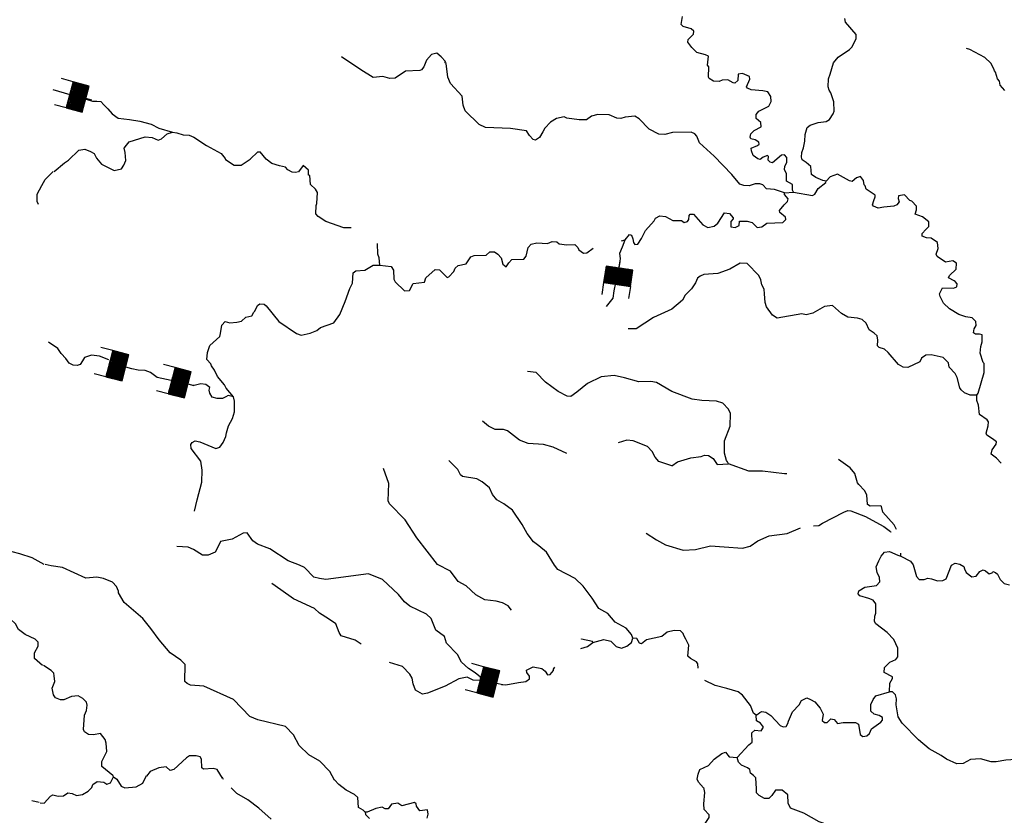
# Model space of a CAD drawing. Extents: x 994029 to 1327842, y 16347786 to 16530238.
# Drawn here: x 1188392 to 1211914, y 16397711 to 16416726 of the extents above; entities that cross this region are included whole.
import ezdxf

# ---------------------------------------------------------------- set-up
doc = ezdxf.new("R2010")
doc.units = 0
doc.header["$MEASUREMENT"] = 0
doc.layers.add('L3', color=7, linetype='CONTINUOUS')
doc.layers.add('L6', color=7, linetype='CONTINUOUS')

# ---------------------------------------------------------------- blocks, each defined once
blk = doc.blocks.new('DAM_29')
at = {"layer": 'L6', "color": 7, "linetype": 'CONTINUOUS'}
for p, q in [((-331, 197), (-331, 487)), ((315, 197), (315, 487)), ((-331, 171), (-305, 197)), ((-331, 136), (-270, 197)), ((-331, 101), (-235, 197)), ((-331, 65), (-199, 197)), ((-331, 30), (-164, 197)), ((-331, -5), (-129, 197)), ((-331, -41), (-93, 197)), ((-331, -76), (-58, 197)), ((-331, -111), (-23, 197)), ((-331, -147), (13, 197)), ((-331, -182), (48, 197)), ((-314, -201), (83, 197)), ((-279, -201), (119, 197)), ((-244, -201), (154, 197)), ((-208, -201), (190, 197)), ((-173, -201), (225, 197)), ((-137, -201), (260, 197)), ((-102, -201), (296, 197)), ((-67, -201), (315, 181)), ((-31, -201), (315, 146)), ((4, -201), (315, 111)), ((39, -201), (315, 75)), ((75, -201), (315, 40)), ((110, -201), (315, 5)), ((7, -352), (7, -203)), ((145, -201), (315, -31)), ((181, -201), (315, -66)), ((216, -201), (315, -101)), ((251, -201), (315, -137)), ((287, -201), (315, -172))]:
    blk.add_line(p, q, dxfattribs=at)
at = {"layer": 'L6', "color": 7, "linetype": 'CONTINUOUS', "flags": 128}
blk.add_lwpolyline([(-331, -201), (315, -201), (315, 197), (-331, 197), (-331, -201)], close=True, dxfattribs=at)
blk = doc.blocks.new('DAM_11')
at = {"layer": 'L6', "color": 7, "linetype": 'CONTINUOUS'}
for p, q in [((-331, 197), (-331, 487)), ((315, 197), (315, 487)), ((-331, 172), (-305, 197)), ((-331, 136), (-270, 197)), ((-331, 101), (-235, 197)), ((-331, 65), (-199, 197)), ((-331, 30), (-164, 197)), ((-331, -5), (-129, 197)), ((-331, -41), (-93, 197)), ((-331, -76), (-58, 197)), ((-331, -111), (-23, 197)), ((-331, -147), (13, 197)), ((-331, -182), (48, 197)), ((-314, -201), (83, 197)), ((-279, -201), (119, 197)), ((-244, -201), (154, 197)), ((-208, -201), (190, 197)), ((-173, -201), (225, 197)), ((-137, -201), (260, 197)), ((-102, -201), (296, 197)), ((-67, -201), (315, 181)), ((-31, -201), (315, 146)), ((4, -201), (315, 111)), ((39, -201), (315, 75)), ((75, -201), (315, 40)), ((110, -201), (315, 5)), ((7, -352), (7, -203)), ((145, -201), (315, -31)), ((181, -201), (315, -66)), ((216, -201), (315, -101)), ((251, -201), (315, -137)), ((287, -201), (315, -172))]:
    blk.add_line(p, q, dxfattribs=at)
at = {"layer": 'L6', "color": 7, "linetype": 'CONTINUOUS', "flags": 128}
blk.add_lwpolyline([(-331, -201), (315, -201), (315, 197), (-331, 197), (-331, -201)], close=True, dxfattribs=at)
blk = doc.blocks.new('DAM_50')
at = {"layer": 'L6', "color": 7, "linetype": 'CONTINUOUS'}
for p, q in [((-331, 197), (-331, 487)), ((315, 197), (315, 487)), ((-331, 171), (-305, 197)), ((-331, 136), (-270, 197)), ((-331, 101), (-235, 197)), ((-331, 65), (-199, 197)), ((-331, 30), (-164, 197)), ((-331, -5), (-129, 197)), ((-331, -41), (-93, 197)), ((-331, -76), (-58, 197)), ((-331, -111), (-23, 197)), ((-331, -147), (13, 197)), ((-331, -182), (48, 197)), ((-314, -201), (83, 197)), ((-279, -201), (119, 197)), ((-244, -201), (154, 197)), ((-208, -201), (190, 197)), ((-173, -201), (225, 197)), ((-137, -201), (260, 197)), ((-102, -201), (296, 197)), ((-67, -201), (315, 181)), ((-31, -201), (315, 146)), ((4, -201), (315, 111)), ((39, -201), (315, 75)), ((75, -201), (315, 40)), ((110, -201), (315, 5)), ((7, -352), (7, -203)), ((145, -201), (315, -31)), ((181, -201), (315, -66)), ((216, -201), (315, -101)), ((251, -201), (315, -137)), ((287, -201), (315, -172))]:
    blk.add_line(p, q, dxfattribs=at)
at = {"layer": 'L6', "color": 7, "linetype": 'CONTINUOUS', "flags": 128}
blk.add_lwpolyline([(-331, -201), (315, -201), (315, 197), (-331, 197), (-331, -201)], close=True, dxfattribs=at)
blk = doc.blocks.new('DAM_56')
at = {"layer": 'L6', "color": 7, "linetype": 'CONTINUOUS'}
for p, q in [((-331, 197), (-331, 487)), ((315, 197), (315, 487)), ((-331, 171), (-305, 197)), ((-331, 136), (-270, 197)), ((-331, 101), (-235, 197)), ((-331, 65), (-199, 197)), ((-331, 30), (-164, 197)), ((-331, -5), (-129, 197)), ((-331, -41), (-93, 197)), ((-331, -76), (-58, 197)), ((-331, -111), (-23, 197)), ((-331, -147), (13, 197)), ((-331, -182), (48, 197)), ((-314, -201), (83, 197)), ((-279, -201), (119, 197)), ((-244, -201), (154, 197)), ((-208, -201), (190, 197)), ((-173, -201), (225, 197)), ((-137, -201), (260, 197)), ((-102, -201), (296, 197)), ((-67, -201), (315, 181)), ((-31, -201), (315, 146)), ((4, -201), (315, 111)), ((39, -201), (315, 75)), ((75, -201), (315, 40)), ((110, -201), (315, 5)), ((7, -352), (7, -203)), ((145, -201), (315, -31)), ((181, -201), (315, -66)), ((216, -201), (315, -101)), ((251, -201), (315, -137)), ((287, -201), (315, -172))]:
    blk.add_line(p, q, dxfattribs=at)
at = {"layer": 'L6', "color": 7, "linetype": 'CONTINUOUS', "flags": 128}
blk.add_lwpolyline([(-331, -201), (315, -201), (315, 197), (-331, 197), (-331, -201)], close=True, dxfattribs=at)

msp = doc.modelspace()

# ---------------------------------------------------------------- linework, layer by layer
at = {"layer": 'L3', "color": 140, "linetype": 'CONTINUOUS'}
for p, q in [((1206663.83, 16412590.1), (1206880.81, 16412602.27)), ((1202770.94, 16411444.05), (1202856.27, 16411460.99)), ((1205053.06, 16406097.27), (1205328.35, 16406108.2)), ((1190635.19, 16398628.01), (1190619.38, 16398670.01)), ((1188860.39, 16398015.6), (1188684.26, 16398053.26))]:
    msp.add_line(p, q, dxfattribs=at)
at = {"layer": 'L3', "color": 140, "linetype": 'CONTINUOUS', "flags": 128}
for points in [[(1206880.81, 16412602.27), (1206856.86, 16412652.76), (1206851.28, 16412786.26), (1206711.23, 16412864.18), (1206706.57, 16413039.31), (1206658.83, 16413148.66), (1206668.54, 16413215.17), (1206720.81, 16413322.42), (1206714.74, 16413430.91), (1206666.11, 16413498.6), (1206590.98, 16413491.84), (1206378.69, 16413304.57), (1206320.72, 16413322.45), (1206271.61, 16413365.13), (1206281.84, 16413456.6), (1206257.37, 16413482.13), (1206156.52, 16413442.56), (1206080.35, 16413385.8), (1206022.37, 16413403.68), (1205915.61, 16413480.91), (1205876.21, 16413590.1), (1205869.29, 16413656.93), (1206020.63, 16413720.45), (1206054.65, 16413753.09), (1206047.21, 16413794.92), (1205965.09, 16413855), (1205857.31, 16413882.23), (1205841.33, 16413915.92), (1205859.74, 16413998.9), (1205936.48, 16414080.63), (1206105.01, 16414168.82), (1206098.78, 16414268.95), (1205984.05, 16414363.04), (1205986.11, 16414463.01), (1206046.02, 16414536.8), (1206290.23, 16414656.71), (1206342.66, 16414772.29), (1206336.75, 16414889.12), (1206264.02, 16414999), (1206147.92, 16415026.43), (1205864.98, 16415049), (1205782.54, 16415092.4), (1205758.1, 16415117.93), (1205837.07, 16415308), (1205829.95, 16415366.5), (1205656.39, 16415436.8), (1205556.07, 16415422.2), (1205544.58, 16415272.43), (1205476.55, 16415207.14), (1205435.08, 16415216.36), (1205311.49, 16415285.62), (1205169.7, 16415280.23), (1205102.35, 16415248.31), (1204969.21, 16415259.43), (1204862.13, 16415320), (1204846.16, 16415353.67), (1204851.21, 16415595.3), (1204827.1, 16415637.46), (1204848.29, 16415853.73), (1204773.98, 16415888.64), (1204566.73, 16415942.97), (1204452.53, 16416062.07), (1204355.19, 16416189.1), (1204364.9, 16416255.6), (1204492.49, 16416377.95), (1204494.03, 16416452.95), (1204436.78, 16416504.16), (1204238.03, 16416566.63), (1204197.26, 16416609.18), (1204226.25, 16416800.3)], [(1207661.52, 16412869.36), (1207578.39, 16412879.44), (1207413.31, 16412957.88), (1207306.42, 16413026.81), (1207293.75, 16413218.77), (1207179.02, 16413312.87), (1207088.58, 16413373.1), (1207064.99, 16413440.26), (1207075.58, 16413548.4), (1207119.68, 16413664.18), (1207147.96, 16413821.97), (1207159.6, 16413980.07), (1207204.74, 16414145.85), (1207272.58, 16414202.77), (1207465.62, 16414265.44), (1207657.94, 16414294.73), (1207733.95, 16414343.16), (1207828.37, 16414474.56), (1207846.42, 16414540.86), (1207842.81, 16414765.99), (1207772.17, 16414975.83), (1207731.88, 16415043.36), (1207708.45, 16415118.89), (1207712.46, 16415310.52), (1207756.55, 16415426.27), (1207837.09, 16415691.33), (1207948.37, 16415830.7), (1208218.97, 16416016.75), (1208278.5, 16416073.87), (1208374.5, 16416280.25), (1208376.4, 16416371.88), (1208115.88, 16416669.06), (1208100.95, 16416752.72)], [(1211924.06, 16415030.86), (1211818.38, 16415158.09), (1211795.48, 16415258.58), (1211754.86, 16415309.47), (1211699.84, 16415468.98), (1211675.53, 16415502.81), (1211659.91, 16415553.17), (1211587.71, 16415688.04), (1211448.87, 16415824.3), (1211086.12, 16416015.25), (1211014.21, 16416040.89)], [(1206663.83, 16412590.1), (1206564.38, 16412617.2), (1206423.81, 16412670.15), (1206232.34, 16412682.49), (1206142.61, 16412776.03), (1206076.51, 16412802.44), (1205959.85, 16412804.87), (1205817.16, 16412757.82), (1205692.21, 16412760.44), (1205592.93, 16412795.84), (1205406.03, 16413024.81), (1204981.83, 16413467.1), (1204630.03, 16413782.82), (1204566.68, 16413942.53), (1204517.89, 16414001.88), (1204435.29, 16414036.95), (1203985.04, 16414029.67), (1203800.73, 16413983.51), (1203659.1, 16413986.49), (1203428.24, 16414107.98), (1203191.69, 16414354.65), (1203084.78, 16414423.58), (1202859.12, 16414394.94), (1202750.14, 16414363.87), (1202658.68, 16414374.14), (1202476.92, 16414452.94), (1202201.99, 16414458.68), (1202051.19, 16414420.13), (1201932.62, 16414330.93), (1201757.66, 16414334.59), (1201466.78, 16414374.01), (1201400.65, 16414400.38), (1201216.5, 16414362.55), (1201072.94, 16414273.86), (1200936.69, 16414135.02), (1200893.12, 16414044.24), (1200807.03, 16413912.68), (1200714, 16413847.91), (1200656.03, 16413865.8), (1200574.63, 16413959.2), (1200501.89, 16414069.08), (1200119.69, 16414127.05), (1199520.04, 16414147.92), (1199371.46, 16414217.7), (1199036.66, 16414549.75), (1198989.45, 16414684.11), (1198960.64, 16414901.44), (1198683.49, 16415198.94), (1198619.97, 16415350.32), (1198576.76, 16415676.27), (1198552.28, 16415701.8), (1198561.14, 16415726.63), (1198463.4, 16415837.03), (1198356.85, 16415922.6), (1198231.2, 16415891.89), (1198111.75, 16415761.02), (1198049.98, 16415595.6), (1197990.27, 16415530.18), (1197948.24, 16415514.36), (1197606.16, 16415496.51), (1197360.9, 16415326.6), (1197235.77, 16415320.86), (1197070, 16415366), (1196836.2, 16415345.89), (1196539.92, 16415527.09), (1196079.64, 16415836.77)], [(1189187.49, 16415053.65), (1189587.34, 16414937.3)], [(1189977.96, 16414823.65), (1190134.72, 16414778.03), (1190238.06, 16414778.03), (1190332.77, 16414769.41), (1190401.67, 16414691.89), (1190496.39, 16414597.15), (1190599.73, 16414476.56), (1190746.11, 16414373.2), (1191013.06, 16414338.75), (1191262.79, 16414304.3), (1191529.74, 16414226.78), (1191719.18, 16414132.03), (1192041.38, 16414037.32), (1192149.31, 16414018.42), (1192298.39, 16413973.6), (1192439.85, 16413962.32), (1192555.63, 16413918.22), (1192851.55, 16413720.35), (1193205.97, 16413529.57), (1193303.51, 16413410.84), (1193311.32, 16413385.68), (1193516.82, 16413248.01), (1193683.61, 16413252.87), (1193894.86, 16413390.17), (1194081.95, 16413569.63), (1194140.28, 16413568.42)], [(1189212.84, 16413096.18), (1189458.99, 16413307.76), (1189560.34, 16413372.29), (1189807.01, 16413608.88), (1189949.17, 16413630.92), (1190081.41, 16413578.13), (1190171.99, 16413526.23), (1190228.06, 16413416.72), (1190350.07, 16413272.46), (1190647.04, 16413124.56), (1190822.86, 16413162.58), (1190883.09, 16413253), (1190927.02, 16413360.45), (1190914.35, 16413552.41), (1190891.45, 16413652.9), (1190942.99, 16413726.85), (1191011.39, 16413808.78), (1191388.9, 16413925.93), (1191555.37, 16413914.12), (1191703.92, 16413844.34), (1191779.61, 16413876.1), (1191915.5, 16413998.28), (1192041.38, 16414037.32)], [(1195166.92, 16413238.59), (1195055.47, 16413090.86), (1194980.16, 16413075.77), (1194905.35, 16413085.67), (1194798.07, 16413137.91), (1194740.98, 16413197.45), (1194600.05, 16413233.74), (1194417.8, 16413287.55), (1194278.28, 16413390.5), (1194140.28, 16413568.42)], [(1196313.54, 16411754.94), (1196136.06, 16411751.35), (1195705.79, 16411902.04), (1195524.96, 16412022.51), (1195467.84, 16412082.02), (1195472, 16412281.99), (1195489.72, 16412331.63), (1195503.63, 16412598.08), (1195455.2, 16412674.09), (1195340.8, 16412784.85), (1195320.34, 16413001.98), (1195295.53, 16413010.84), (1195289.63, 16413127.67), (1195166.92, 16413238.59)], [(1188840.06, 16412305.06), (1188808.43, 16412380.78), (1188812.37, 16412555.75), (1188925.32, 16412761.59), (1189003.66, 16412909.88), (1189191.26, 16413097.39)], [(1210738.03, 16410470.59), (1210712.38, 16410488.47), (1210580.49, 16410557.89), (1210606.71, 16410615.7), (1210759.79, 16410762.52), (1210771.07, 16410904), (1210680.65, 16410964.24), (1210505, 16410934.58), (1210307.67, 16411063.71), (1210283.88, 16411122.54), (1210336.67, 16411254.82), (1210314.62, 16411396.98), (1210166.92, 16411508.4), (1210058.59, 16411510.66), (1209951.18, 16411554.59), (1209952.39, 16411612.92), (1210037.79, 16411711.15), (1210114.33, 16411784.58), (1210108.26, 16411893.04), (1209960.72, 16412012.82), (1209787.01, 16412074.8), (1209814.24, 16412182.58), (1209815.98, 16412265.92), (1209701.78, 16412384.98), (1209660.47, 16412402.53), (1209529.96, 16412538.62), (1209387.81, 16412516.57), (1209378.1, 16412450.1), (1209401.52, 16412374.58), (1209349.95, 16412300.66), (1209274.3, 16412268.9), (1209032.15, 16412248.91), (1208898.16, 16412218.37), (1208790.89, 16412270.63), (1208766.61, 16412304.49), (1208793.67, 16412403.94), (1208828.91, 16412494.89), (1208829.63, 16412528.22), (1208615.95, 16412674.38), (1208592.69, 16412758.21), (1208568.05, 16412775.4), (1208553.65, 16412884.06), (1208480.59, 16412977.27), (1208379.9, 16412946.04), (1208278.03, 16412856.47), (1208211.73, 16412874.55), (1207931.59, 16413030.42), (1207755.26, 16412967.43), (1207661.52, 16412869.36)], [(1206880.81, 16412602.27), (1207329.29, 16412526.22), (1207388.31, 16412558.31), (1207466.06, 16412690.07), (1207652.5, 16412836.2), (1207661.52, 16412869.36)], [(1202856.26, 16411460.99), (1202959.01, 16411592.22), (1203008.65, 16411574.5), (1203040.25, 16411490.51), (1203054.98, 16411398.52), (1203087.41, 16411356.16), (1203162.58, 16411362.92), (1203248.7, 16411494.48), (1203344.33, 16411684.19), (1203549.31, 16411921.66), (1203583.85, 16411979.27), (1203685.07, 16412035.5), (1203818.16, 16412024.38), (1203991.22, 16411929.07), (1204199.51, 16411924.74), (1204265.29, 16411881.7), (1204349.12, 16411904.96), (1204375.17, 16411954.4), (1204385.4, 16412045.87), (1204411.09, 16412078.68), (1204486.05, 16412077.14), (1204714.13, 16411822.31), (1204829.54, 16411761.55), (1204980.2, 16411791.73), (1205073.4, 16411864.83), (1205228.58, 16412111.62), (1205344.88, 16412092.52), (1205434.45, 16411990.65), (1205433.92, 16411965.65), (1205382.55, 16411900.03), (1205379.92, 16411775.07), (1205487.88, 16411756.14), (1205580.57, 16411804.2), (1205591.16, 16411912.34), (1205774.46, 16411908.53), (1205890.56, 16411881.1), (1206013.1, 16411761.85), (1206121.75, 16411776.25), (1206240.32, 16411865.45), (1206624.07, 16411882.45), (1206692.11, 16411947.7), (1206684.99, 16412006.2), (1206553.95, 16412117.29), (1206546.67, 16412167.45), (1206657.76, 16412298.49), (1206734.46, 16412380.25), (1206752.54, 16412446.55), (1206662.97, 16412548.47), (1206663.83, 16412590.1)], [(1196992.59, 16410858.26), (1196979.56, 16411033.57), (1196948.18, 16411125.92), (1196936.24, 16411380.71)], [(1196992.59, 16410858.26), (1197267, 16410827.52), (1197323.58, 16410743), (1197327.39, 16410526.21), (1197359.31, 16410458.85), (1197588.25, 16410245.7), (1197705.07, 16410251.6), (1197792.01, 16410424.8), (1198059.32, 16410452.58), (1198094.92, 16410560.2), (1198315.68, 16410755.63), (1198423.81, 16410745.04), (1198603.47, 16410566.23), (1198645.46, 16410582.05), (1198764.71, 16410704.58), (1198791.45, 16410787.37), (1198867.82, 16410852.46), (1199060.3, 16410890.13), (1199172.08, 16411054.5), (1199247.76, 16411086.25), (1199539.71, 16411096.82), (1199624.75, 16411178.41), (1199733.04, 16411176.15), (1199815.33, 16411124.41), (1199896.72, 16411031), (1199935.24, 16410880.18), (1200017.35, 16410820.11), (1200077.75, 16410918.9), (1200145.96, 16410992.49), (1200437.91, 16411003.05), (1200489.45, 16411077), (1200535.48, 16411284.41), (1200612.02, 16411357.84), (1200746.19, 16411396.68), (1201004.1, 16411374.64), (1201113.44, 16411422.37), (1201221.77, 16411420.11), (1201279.02, 16411368.9), (1201461.98, 16411348.42), (1201653.78, 16411352.75), (1201727.36, 16411284.51), (1201751.11, 16411225.69), (1201857.87, 16411148.46), (1201941.37, 16411155.02), (1202093.73, 16411265.9)], [(1202709.54, 16410821.45), (1202748.04, 16411011.86), (1202730.82, 16411149.68), (1202791.1, 16411296.1), (1202856.27, 16411460.99)], [(1193501.86, 16407715.76), (1193322.21, 16407917.57), (1193282.31, 16408001.72), (1193119.69, 16408196.83), (1193047.84, 16408348.37), (1192974.94, 16408449.92), (1192959.32, 16408500.24), (1192861.42, 16408602.31), (1192881.56, 16408768.63), (1192935.2, 16408942.54), (1193173, 16409154.29), (1193191.24, 16409228.93), (1193220.39, 16409428.34), (1193297.1, 16409510.09), (1193413.24, 16409482.67), (1193580.19, 16409495.86), (1193689.01, 16409518.59), (1193791.08, 16409616.49), (1193941.76, 16409646.67), (1193985.33, 16409737.46), (1194010.82, 16409761.93), (1194071.94, 16409894.02), (1194131.12, 16409934.45), (1194230.93, 16409924.05), (1194280.2, 16409889.65), (1194580.81, 16409516.62), (1195008.13, 16409224.33), (1195115.74, 16409188.73), (1195333.38, 16409234.21), (1195493.09, 16409297.56), (1195577.95, 16409370.79), (1195896.98, 16409480.83), (1196042.77, 16409677.81), (1196166.02, 16409991.99), (1196280.78, 16410297.99), (1196341.86, 16410430.08), (1196355.41, 16410679.85), (1196422.93, 16410720.14), (1196640.08, 16410740.61), (1196834.3, 16410861.57), (1196992.59, 16410858.26)], [(1211255.39, 16407751.51), (1211097.09, 16407754.83), (1210964.85, 16407807.58), (1210882.93, 16407875.99), (1210850.65, 16407926.68), (1210789.19, 16408177.99), (1210741.14, 16408270.68), (1210594.29, 16408423.8), (1210579.72, 16408524.13), (1210449.01, 16408651.88), (1210166.97, 16408716.12), (1210041.85, 16408710.38), (1209931.97, 16408637.68), (1209896.74, 16408546.73), (1209610.5, 16408411.01), (1209494.03, 16408421.77), (1209386.95, 16408482.33), (1209142.92, 16408770.85), (1209052.88, 16408847.72), (1208920.43, 16408892.17), (1208887.98, 16408934.53), (1208890.74, 16409067.83), (1208876.17, 16409168.16), (1208802.58, 16409236.37), (1208687.53, 16409313.79), (1208615.84, 16409473.67), (1208517.58, 16409559.07), (1208409.98, 16409594.63), (1208177.07, 16409616.19), (1208020.52, 16409702.8), (1207807.89, 16409898.98), (1207615.58, 16409869.64), (1207337.18, 16409708.74), (1207178, 16409670.39), (1207078.55, 16409697.46), (1206484.62, 16409593.16), (1206377.7, 16409662.09), (1206231.9, 16409865.17), (1206200.67, 16409965.86), (1206188.33, 16410174.5), (1206173.93, 16410283.16), (1206117.89, 16410392.68), (1206095.32, 16410509.84), (1206047.43, 16410610.85), (1205770.06, 16410900.06), (1205603.44, 16410903.54), (1205358.9, 16410766.96), (1205073.17, 16410656.23), (1204739.43, 16410638.18), (1204646.92, 16410598.42), (1204587.54, 16410549.67), (1204535.11, 16410434.05), (1204440.52, 16410294.35), (1204287.25, 16410139.16), (1204226.49, 16410023.74), (1203971.88, 16409804.02), (1203534.3, 16409604.78), (1203120.34, 16409338.34), (1202928.55, 16409334.01)], [(1202412.29, 16409871.08), (1202567.21, 16410073.01), (1202593.04, 16410245.27), (1202631.88, 16410437.37)], [(1210364.04, 16410170.66), (1210434.6, 16410315.76), (1210696.05, 16410308.29), (1210778.23, 16410338.17), (1210785.7, 16410412.88), (1210738.03, 16410470.59)], [(1210384.94, 16410112.16), (1210364.04, 16410170.66)], [(1210990.8, 16409624.16), (1210830.52, 16409680.81), (1210606.41, 16409815.27), (1210464.48, 16409949.73), (1210384.94, 16410112.16)], [(1211255.39, 16407751.51), (1211289.74, 16407800.79), (1211433.49, 16408297.91), (1211429.49, 16408506.38), (1211405.02, 16408531.9), (1211334.75, 16408758.41), (1211354.73, 16408916.35), (1211381.96, 16409024.16), (1211385.43, 16409190.79), (1211319.13, 16409208.84), (1211227.49, 16409210.74), (1211178.22, 16409245.12), (1211196.78, 16409336.43), (1211240.19, 16409418.88), (1211233.76, 16409510.68), (1211144.03, 16409604.25), (1210990.8, 16409624.16)], [(1190525.74, 16408592.89), (1190296.18, 16408686.25), (1190106.74, 16408712.09), (1189943.12, 16408651.79), (1189891.45, 16408574.28), (1189839.78, 16408488.14), (1189762.29, 16408462.3), (1189667.56, 16408470.92), (1189572.84, 16408513.98), (1189495.33, 16408625.95), (1189383.39, 16408746.54), (1189305.89, 16408867.13), (1189082, 16409022.17)], [(1192008.52, 16408103.34), (1191673.98, 16408178.06), (1191518.98, 16408290.04), (1191389.81, 16408341.72), (1191226.2, 16408350.33), (1191069.54, 16408380.61)], [(1205328.35, 16406108.2), (1205304.4, 16406158.7), (1205280.1, 16406192.56), (1205225.44, 16406368.74), (1205231.5, 16406660.34), (1205363.77, 16407007.65), (1205370.2, 16407315.91), (1205322.3, 16407416.93), (1205191.96, 16407561.36), (1205034.55, 16407606.34), (1204684.79, 16407621.96), (1204460.56, 16407659.99), (1203972.49, 16407836.89), (1203601.93, 16408053), (1203469.15, 16408080.79), (1203185.54, 16408070.03), (1202837.55, 16408168.98), (1202596.98, 16408224.03), (1202279.53, 16408188.96), (1201959.46, 16408028.95), (1201705.17, 16407825.87), (1201561.29, 16407720.51), (1201469.82, 16407730.78), (1201255.46, 16407843.61), (1200951.72, 16408066.65), (1200731.49, 16408296.31), (1200523.56, 16408317.34)], [(1192569.17, 16404982.61), (1192633.05, 16405248), (1192741.9, 16405670.83), (1192748, 16405962.43), (1192719, 16406171.43), (1192491.99, 16406476.22), (1192477.43, 16406576.55), (1192511.61, 16406617.53), (1192587.46, 16406657.62), (1192695.44, 16406638.69), (1193075.54, 16406480.72), (1193176.19, 16406511.95), (1193253.45, 16406618.71), (1193314.9, 16406767.43), (1193333.27, 16406850.4), (1193378.41, 16407016.18), (1193473.89, 16407197.55), (1193527.19, 16407354.8), (1193524.07, 16407604.94), (1193501.86, 16407715.76), (1193370.4, 16407747.4), (1193318.73, 16407712.95), (1193241.23, 16407669.88), (1193112.06, 16407669.88), (1192991.5, 16407704.33), (1192931.22, 16407799.08), (1192922.61, 16407867.99), (1192931.22, 16407936.89), (1192836.51, 16408005.8), (1192715.94, 16408023.03), (1192560.94, 16407979.96), (1192531.79, 16407986.47)], [(1211838.44, 16406130.53), (1211724.15, 16406249.73), (1211601.09, 16406343.96), (1211619.82, 16406443.6), (1211722.77, 16406583.16), (1211723.81, 16406633.13), (1211633.73, 16406710.03), (1211493.84, 16406796.32), (1211478.22, 16406846.66), (1211531.86, 16407020.58), (1211533.76, 16407112.21), (1211501.48, 16407162.9), (1211320.81, 16407291.7), (1211300.5, 16407517.2), (1211261.1, 16407626.35), (1211255.39, 16407751.51)], [(1201462.23, 16406355.88), (1201136.01, 16406512.47), (1200903.94, 16406575.65), (1200537.71, 16406599.97), (1200331.02, 16406679.31), (1200043.92, 16406902.01), (1199952.81, 16406928.91), (1199752.86, 16406933.11), (1199587.8, 16407011.56), (1199448.6, 16407131.14)], [(1203968.78, 16406061.54), (1203728.73, 16406141.6), (1203662.63, 16406167.97), (1203573.07, 16406269.88), (1203500.86, 16406404.73), (1203386.65, 16406523.82), (1203047.85, 16406664.24), (1202898.06, 16406675.73), (1202685.75, 16406613.83)], [(1203041.09, 16401946.66), (1203009.5, 16402030.68), (1202879.31, 16402183.44), (1202615.68, 16402330.62), (1202444.92, 16402534.22), (1202230.71, 16402655.4), (1202069.14, 16402900.51), (1201850.11, 16403188.47), (1201662.13, 16403367.44), (1201249.93, 16403584.43), (1201168.7, 16403686.14), (1200975.17, 16403998.58), (1200795.03, 16404152.39), (1200663.63, 16404246.81), (1200517.83, 16404449.89), (1200397.24, 16404660.79), (1200162.77, 16405007.44), (1199957.42, 16405153.4), (1199792.73, 16405248.55), (1199687.02, 16405375.78), (1199615.34, 16405535.66), (1199443.33, 16405680.94), (1199311.44, 16405750.36), (1198970.9, 16405807.51), (1198921.79, 16405850.2), (1198857.76, 16405976.58), (1198645.48, 16406189.37)], [(1203968.78, 16406061.54), (1204104.18, 16406158.75), (1204422.84, 16406252.14), (1204673.65, 16406288.59), (1204749.33, 16406320.35), (1204849.14, 16406309.91), (1204956.05, 16406241.01), (1205053.06, 16406097.27)], [(1209337.65, 16404537.98), (1209282, 16404650.35), (1209013.29, 16404956.03), (1208982.75, 16405090.02), (1208966.45, 16405107.01), (1208707.83, 16405095.76), (1208642.05, 16405138.8), (1208630.28, 16405372.43), (1208574.04, 16405473.65), (1208435.36, 16405618.23), (1208402.91, 16405660.59), (1208340.77, 16405878.61), (1208235.24, 16406014.17), (1207954.04, 16406212.64)], [(1200144.65, 16402616.59), (1200064.95, 16402717.3), (1199924.69, 16402786.88), (1199775.62, 16402831.71), (1199501.22, 16402862.42), (1199287.02, 16402983.58), (1199058.09, 16403196.77), (1198868.56, 16403300.74), (1198681.99, 16403546.34), (1198376.88, 16403702.74), (1197881.87, 16404346.58), (1197598.98, 16404769.22), (1197223.56, 16405152.16), (1197191.8, 16405227.85), (1197208.83, 16405644.25), (1197082.24, 16405996.64)], [(1206716.24, 16405870.83), (1206665.31, 16405871.91), (1206133.18, 16405933.03), (1205808.26, 16405939.79), (1205328.35, 16406108.2)], [(1207355.22, 16404631.54), (1207481.4, 16404637.92), (1207574.25, 16404694.32), (1208079.87, 16404958.82), (1208172.38, 16404998.58), (1208247.19, 16404988.67), (1208594.49, 16404856.39), (1208929.19, 16404670.52), (1209035.06, 16404613.84), (1209192.85, 16404491.24), (1209206.66, 16404480.66)], [(1203360.19, 16404457.24), (1203606.83, 16404293.72), (1203821.01, 16404172.56), (1204243.46, 16404047.04), (1204535.58, 16404065.93), (1204895.74, 16404150.12), (1205220.3, 16404126.66), (1205661.32, 16404092.44), (1205845.83, 16404146.93), (1206023.41, 16404268.26), (1206292.63, 16404387.68), (1206727.23, 16404445.29), (1207044.62, 16404582.83)], [(1188980.76, 16403707.99), (1188692.54, 16403864.52), (1188394.68, 16403962.88), (1188212.31, 16404008.65), (1188081.64, 16404128.28), (1187871.21, 16404408.07), (1187764.59, 16404485.46)], [(1199410.88, 16400930.55), (1199404.29, 16401014.04), (1199273.09, 16401116.8), (1199116.86, 16401220.08), (1198945.05, 16401373.69), (1198848.72, 16401550.76), (1198587.68, 16401822.94), (1198540.99, 16401982.26), (1198335.85, 16402136.59), (1198224.95, 16402413.95), (1198110.39, 16402516.38), (1197714.31, 16402708.02), (1197583.11, 16402810.77), (1197445.12, 16402988.69), (1197060.85, 16403346.81), (1196721.89, 16403478.92), (1195702.37, 16403350.19), (1195552.73, 16403369.97), (1195420.12, 16403406.09), (1195199.89, 16403635.72), (1195075.95, 16403688.31), (1194803.12, 16403794.05), (1194367.31, 16404078.2), (1194069.65, 16404192.77), (1193962.89, 16404270), (1193825.26, 16404464.59), (1193733.44, 16404458.19), (1193472.03, 16404313.61), (1193187.39, 16404252.88), (1193143.66, 16404153.76), (1193065.36, 16403997.04), (1192897.18, 16403925.52), (1192755.55, 16403928.47), (1192541.72, 16404066.3), (1192417.8, 16404118.92), (1192143.04, 16404132.96)], [(1209173.69, 16400660.04), (1209178.05, 16400868.31), (1209238.8, 16400983.76), (1209239.49, 16401017.06), (1209041.64, 16401121.23), (1209052.56, 16401246.03), (1209180.15, 16401368.37), (1209323.15, 16401432.09), (1209366.23, 16401497.87), (1209370.56, 16401706.17), (1209274.92, 16401916.54), (1209111.61, 16402078.32), (1208840.85, 16402284), (1208808.76, 16402343.02), (1208819.69, 16402467.82), (1208846.26, 16402542.3), (1208842.62, 16402767.43), (1208777.69, 16402852.11), (1208678.58, 16402895.87), (1208463.2, 16402958.7), (1208422.42, 16403001.22), (1208440.63, 16403075.86), (1208584.2, 16403164.57), (1208859.97, 16403200.48), (1208936.86, 16403290.57), (1208930.64, 16403390.73), (1208874.93, 16403516.91), (1208852.72, 16403650.74), (1208915.61, 16403789.41), (1208972.55, 16403906.08), (1209050.37, 16404000.68), (1209169.07, 16404018.91), (1209367, 16403931.74), (1209441.47, 16403905.17)], [(1209441.47, 16403905.17), (1209443.01, 16403979.07)], [(1209441.47, 16403905.17), (1209672.3, 16403783.64), (1209737.2, 16403698.97), (1209814.79, 16403422.26), (1209879.88, 16403345.88), (1209996.5, 16403343.45), (1210088.86, 16403374.88), (1210172, 16403364.81), (1210320.9, 16403311.69), (1210446.23, 16403325.74), (1210522.08, 16403365.83), (1210653.83, 16403688.14), (1210738.18, 16403736.4), (1210854.48, 16403717.3), (1210944.9, 16403657.07), (1210960.35, 16403598.41), (1211000.24, 16403514.22), (1211139.81, 16403411.27), (1211240.13, 16403425.87), (1211325.85, 16403540.76), (1211410.04, 16403580.66), (1211467.84, 16403554.48), (1211549.77, 16403486.07), (1211625.29, 16403509.49), (1211642.44, 16403534.13), (1211700.41, 16403516.25), (1211749.56, 16403473.57), (1211813.6, 16403347.19), (1211911.67, 16403253.46), (1212035.93, 16403217.53)], [(1195910.63, 16398553.07), (1195798.16, 16398755.47), (1195561.59, 16399002.12), (1195298.15, 16399157.67), (1195069.38, 16399379.16), (1194932.97, 16399632.05), (1194745.5, 16399836.02), (1194081.98, 16399991.57), (1193891.93, 16400070.57), (1193500.37, 16400478.8), (1192790.15, 16400793.7), (1192474.09, 16400825.33), (1192391.45, 16400860.37), (1192334.19, 16400911.58), (1192342.53, 16401311.52), (1192244.83, 16401421.89), (1191990.01, 16401593.94), (1191721.51, 16401907.95), (1191527.13, 16402178.72), (1191332.06, 16402416.19), (1190890.01, 16402800.51), (1190753.07, 16403028.4), (1190753.92, 16403070.06), (1190706.19, 16403179.41), (1190608.33, 16403281.48), (1190393.44, 16403369.31), (1190235.83, 16403405.96), (1189968.56, 16403378.2), (1189415.39, 16403631.45), (1189141.15, 16403670.52), (1189000.22, 16403706.81)], [(1196546.69, 16401805.36), (1196405.4, 16401893.52), (1196074.24, 16402000.44), (1196025.83, 16402076.46), (1195946.86, 16402286.5), (1195766.02, 16402406.97), (1195552.18, 16402544.8), (1195437.81, 16402655.53), (1194934.13, 16402882.76), (1194630.23, 16403097.49), (1194416.72, 16403251.98)], [(1188934.91, 16401291.74), (1188747.05, 16401462.68), (1188750.04, 16401595.98), (1188836.88, 16401752.41), (1188830.81, 16401852.57), (1188765.65, 16401920.71), (1188526.49, 16402034.43), (1188362.48, 16402154.8), (1188290.47, 16402289.78), (1188176.27, 16402400.7), (1188048.69, 16402433.35)], [(1202080.4, 16401841.71), (1202072.59, 16401866.87), (1201815.34, 16401922.25), (1201810.62, 16401925.04)], [(1202080.4, 16401841.71), (1202348.57, 16401911.1), (1202514.47, 16401874.32), (1202645.18, 16401746.56), (1202769.26, 16401702.27), (1202895.26, 16401749.68), (1203005.5, 16401839.05), (1203041.09, 16401946.66)], [(1204596.42, 16401230.37), (1204595.17, 16401330.75), (1204562.89, 16401381.44), (1204414.51, 16401459.55), (1204357.22, 16401510.77), (1204379.46, 16401777.01), (1204307.42, 16401920.21), (1204259.19, 16402004.6), (1204243.57, 16402054.93), (1204178.31, 16402122.97), (1204028.36, 16402126.09), (1203860.84, 16402087.93), (1203733.62, 16401982.22), (1203365.29, 16401906.57), (1203246.59, 16401808.99), (1203196.96, 16401826.71), (1203132.56, 16401936.42), (1203041.09, 16401946.66)], [(1201796.01, 16401695.5), (1201953.34, 16401744.33), (1202080.4, 16401841.71)], [(1190005.22, 16400343.41), (1189990.12, 16400418.74), (1189900.24, 16400503.97), (1189793.15, 16400564.57), (1189626.16, 16400551.38), (1189449.46, 16400471.72), (1189366.16, 16400473.46), (1189250.39, 16400517.56), (1189201.97, 16400593.57), (1189171.95, 16400752.56), (1189233.56, 16400909.65), (1189219.68, 16401043.31), (1189204.42, 16401110.3), (1189147.31, 16401169.85), (1188958.13, 16401290.49)], [(1199410.88, 16400930.55), (1199227.75, 16400942.72), (1199079.19, 16401012.5), (1198886.72, 16400974.84), (1198557.96, 16400798.33), (1198137.76, 16400632.06), (1198012.25, 16400609.68), (1197847.55, 16400704.79), (1197792.37, 16400855.97), (1197770.15, 16400989.8), (1197713.73, 16401082.68), (1197534.27, 16401269.79), (1197227.75, 16401359.55), (1197227.05, 16401359.95)], [(1199898.71, 16400835.04), (1200008.83, 16400826.38), (1200310.13, 16400886.78), (1200485.61, 16400908.1), (1200570.32, 16400973.03), (1200571.7, 16401039.67), (1200506.8, 16401124.38), (1200499.68, 16401182.87), (1200659.72, 16401262.89), (1200867.12, 16401216.86), (1200949.21, 16401156.82), (1200997.47, 16401072.44), (1201064.3, 16401079.4), (1201141.19, 16401169.49), (1201141.88, 16401202.79), (1201178.41, 16401253.29)], [(1205986.47, 16400101.44), (1205920.85, 16400152.82), (1205849.69, 16400337.66), (1205663.12, 16400583.3), (1205556.36, 16400660.53), (1205283.01, 16400741.27), (1205009.47, 16400813.64), (1204760.81, 16400935.27)], [(1205986.47, 16400101.44), (1206037.13, 16400133.72), (1206071.15, 16400166.33), (1206121.67, 16400190.28), (1206213.13, 16400180.05), (1206336.36, 16400094.12), (1206556.43, 16399856.16), (1206630.9, 16399829.59), (1206706.07, 16399836.35), (1206740.78, 16399902.32), (1206758.66, 16399960.3), (1206854.97, 16400183.33), (1207016.94, 16400354.98), (1207069.01, 16400453.9), (1207195.38, 16400517.94), (1207286.32, 16400482.7), (1207385.07, 16400422.3), (1207515.25, 16400269.55), (1207587.26, 16400126.37), (1207559.15, 16399976.9), (1207616.43, 16399925.72), (1207683.26, 16399932.64), (1207768.3, 16400014.23), (1207851.43, 16400004.16), (1207932.66, 16399902.42), (1208066.65, 16399932.97), (1208358.24, 16399926.9), (1208432.55, 16399891.99), (1208468.97, 16399641.17), (1208534.74, 16399598.12), (1208626.73, 16399612.89), (1208694.61, 16399669.81), (1208738.54, 16399777.26), (1208966.94, 16399939.16), (1209001.32, 16399988.48), (1209002.54, 16400046.81), (1208920.25, 16400098.52), (1208804.15, 16400125.94), (1208722.4, 16400202.68), (1208725.71, 16400360.98), (1208778.14, 16400476.57), (1208846.7, 16400566.82), (1209173.69, 16400660.04)], [(1213365.97, 16398255.29), (1213362.5, 16398488.76), (1213289.59, 16398590.3), (1212872.35, 16398965.77), (1212723.8, 16399035.55), (1212532.87, 16399072.89), (1211948.47, 16399026.73), (1211722.66, 16398989.78), (1211597.69, 16398992.37), (1211340.81, 16399064.42), (1211107, 16399044.3), (1210929.97, 16398947.98), (1210779.85, 16398942.76), (1210532.14, 16399056.31), (1210408.92, 16399142.24), (1210120.45, 16399298.29), (1209866.55, 16399511.97), (1209474.8, 16399911.9), (1209377.95, 16400063.97), (1209333.89, 16400348.28), (1209337, 16400498.25), (1209313.94, 16400590.42), (1209240.35, 16400658.63), (1209173.69, 16400660.04)], [(1190620.3, 16398663.54), (1190358.04, 16398877.39), (1190352.13, 16398994.19), (1190430.24, 16399142.61), (1190473.81, 16399233.39), (1190461.34, 16399433.69), (1190438.25, 16399525.85), (1190324.57, 16399669.91), (1190157.09, 16399631.75), (1190032.29, 16399642.68), (1189941.87, 16399702.91), (1189918.08, 16399761.77), (1189941.86, 16400103.02), (1189985.96, 16400218.8), (1190005.22, 16400343.41)], [(1205532.03, 16399094.02), (1205813.38, 16399396.54), (1205889.76, 16399461.63), (1205885.95, 16399678.44), (1205953.99, 16399743.7), (1206103.76, 16399732.25), (1206163.82, 16399814.33), (1206090.93, 16399915.87), (1205992.02, 16399967.94), (1205986.47, 16400101.44)], [(1192605.39, 16399130.54), (1192447.1, 16399133.82), (1192379.42, 16399085.23), (1192073.59, 16398808.23), (1191989.73, 16398784.97), (1191891.52, 16398870.37), (1191716.03, 16398849.04), (1191505.83, 16398761.74), (1191420.11, 16398646.84)], [(1193236.12, 16398600.58), (1193106.99, 16398803.31), (1193015.88, 16398830.24), (1192782.1, 16398810.1), (1192741.12, 16398844.28), (1192737.15, 16399052.75), (1192705.03, 16399111.77), (1192605.39, 16399130.54)], [(1204725.08, 16398369.04), (1204611.24, 16398504.78), (1204579.28, 16398572.13), (1204598.57, 16398696.74), (1204642.47, 16398804.19), (1204844.52, 16398899.99), (1204981.1, 16399055.5), (1205167.18, 16399184.99), (1205251.2, 16399216.59), (1205340.57, 16399106.35), (1205532.03, 16399094.02)], [(1205991.44, 16398342.61), (1205980.31, 16398609.57), (1205923.06, 16398660.78), (1205849.28, 16398720.66), (1205834.35, 16398804.32), (1205776.9, 16398847.2), (1205636.49, 16398908.45), (1205563.07, 16398985.03), (1205532.03, 16399094.02)], [(1188880.24, 16398006.09), (1188980.24, 16398003.99), (1189125.35, 16398167.67), (1189184.33, 16398199.79), (1189308.8, 16398172.2), (1189442.26, 16398177.74), (1189543.79, 16398250.64), (1189643.43, 16398231.91), (1189750.88, 16398187.98), (1189893.03, 16398210.03), (1190028.07, 16398290.57), (1190113.1, 16398372.13), (1190139.64, 16398446.61), (1190241.18, 16398519.51), (1190399.15, 16398499.56), (1190473.26, 16398456.32), (1190565.57, 16398487.75), (1190635.19, 16398628.01)], [(1190635.19, 16398628.01), (1190709.14, 16398576.43), (1190813.96, 16398407.56), (1190904.74, 16398363.99), (1191172.02, 16398391.75), (1191332.25, 16398480.1), (1191419.35, 16398661.67)], [(1193257.81, 16398568.28), (1193235.4, 16398615.51)], [(1196643.74, 16397785.97), (1196594.8, 16397837.02), (1196487.71, 16397897.58), (1196467.76, 16398139.75), (1196394.17, 16398207.96), (1196187.95, 16398312.26), (1196015.77, 16398449.23), (1195909.75, 16398559.8)], [(1194398.16, 16397616.06), (1194103.61, 16397880.59), (1193840.99, 16398077.77), (1193577.52, 16398233.28), (1193447.92, 16398364.85)], [(1204762.02, 16397391.81), (1204764.64, 16397516.78), (1204859.23, 16397656.51), (1204860.61, 16397723.18), (1204746.56, 16397850.57), (1204732.7, 16397984.23), (1204763.42, 16398258.64), (1204732.53, 16398375.96)], [(1209029.56, 16396994.5), (1208997.97, 16397078.52), (1208932.51, 16397138.23), (1208693.68, 16397276.55), (1208478.29, 16397339.38), (1208061.91, 16397356.41), (1207490.86, 16397551.68), (1207128.44, 16397759.26), (1206805.97, 16397882.69), (1206750.08, 16398000.54), (1206745.91, 16398200.67), (1206606.54, 16398311.93), (1206448.24, 16398315.24), (1206362.16, 16398183.64), (1206285.62, 16398110.25), (1206185.62, 16398112.31), (1206053.71, 16398181.74), (1205996.79, 16398249.62), (1205990.55, 16398349.76)], [(1198124.47, 16397646.8), (1198151.37, 16397737.9), (1198136.8, 16397838.24), (1197952.99, 16397817.07), (1197871.92, 16397927.12), (1197864.8, 16397985.62), (1197823.85, 16398019.8), (1197521.99, 16397934.4), (1197423.4, 16398003.14), (1197272.96, 16397981.25), (1197195.53, 16397866.19), (1197120.53, 16397867.73), (1197054.59, 16397902.44), (1196903.94, 16397872.26), (1196693.74, 16397784.95), (1196643.74, 16397785.97)], [(1196643.74, 16397785.97), (1196650.86, 16397727.51), (1196748.92, 16397633.77)]]:
    msp.add_lwpolyline(points, dxfattribs=at)

# ---------------------------------------------------------------- block references
at = {"layer": 'L6', "color": 7, "linetype": 'CONTINUOUS'}
for name, p, xscale, yscale, zscale, rotation in [('DAM_29', (1189777.35, 16414885.69), 0.9999998538056716, 0.9999998538056716, 0.9999998538056716, 74.93559429903175), ('DAM_11', (1202682.52, 16410591.46), 0.9999992041492167, 0.9999992041492167, 0.9999992041492167, 171.7027450250474), ('DAM_56', (1190726.75, 16408462.3), 0.999997983602758, 0.999997983602758, 0.999997983602758, 75.4698206675), ('DAM_50', (1192216.49, 16408057.48), 0.999997983602758, 0.999997983602758, 0.999997983602758, 75.4698206675), ('DAM_56', (1199587.71, 16400908.41), 0.999997983602758, 0.999997983602758, 0.999997983602758, 75.4698206675)]:
    msp.add_blockref(name, p, dxfattribs=dict(at, xscale=xscale, yscale=yscale, zscale=zscale, rotation=rotation))

doc.saveas('drawing.dxf')
